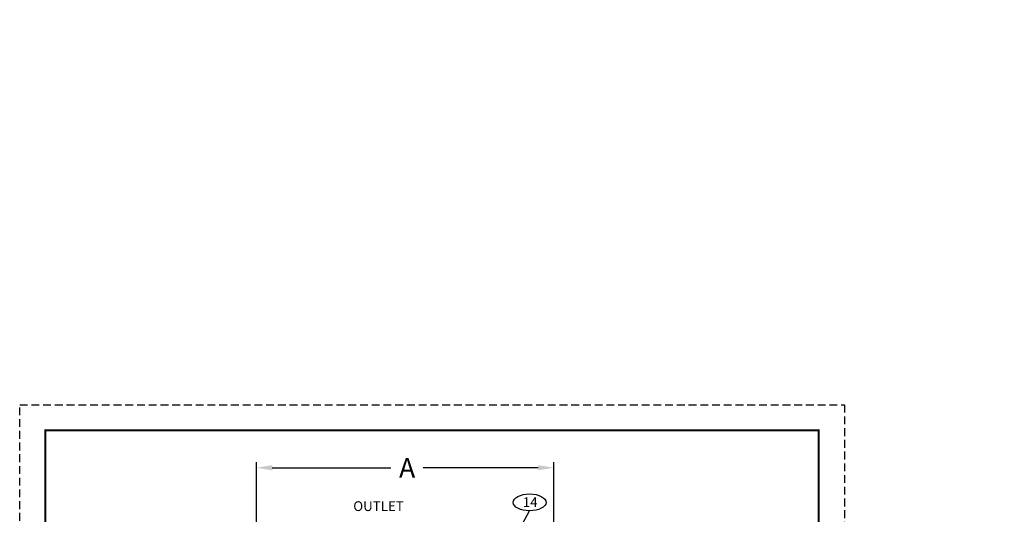
# Model space of a CAD drawing. Units: inches. Extents: x 0 to 31.5, y 0 to 46.4.
# Drawn here: x 0 to 31.5, y 30.6 to 46.4 of the extents above; entities that cross this region are included whole.
import ezdxf

# ---------------------------------------------------------------- set-up
doc = ezdxf.new("R2010")
doc.units = ezdxf.units.IN
doc.header["$MEASUREMENT"] = 0
doc.linetypes.add('HIDDEN', pattern=[0.375, 0.25, -0.125])
doc.layers.add('TITLEBOX-BORDER', color=3, linetype='Continuous')
doc.styles.get("Standard").update_dxf_attribs({"font": 'arial.ttf'})

msp = doc.modelspace()

# ---------------------------------------------------------------- hatches: boundary and pattern name
h = msp.add_hatch()
h.set_pattern_fill('_USER', color=253, pattern_type=0)
h.set_pattern_definition([(0, (-32.6975, 29.5002), (0, 1), [])])
h.paths.add_polyline_path([(28.027, 46.404), (26.842, 46.404), (26.842, 45.904), (27.477, 45.904, 0.0617), (27.497, 45.894), (27.557, 45.894, 0.0617), (27.578, 45.904), (28.027, 45.904)])
h.paths.add_polyline_path([(30.903, 46.404), (30.277, 46.404), (30.277, 45.904), (30.727, 45.904, 0.0617), (30.747, 45.894), (30.807, 45.894, 0.0617), (30.828, 45.904), (30.903, 45.904)])
h.paths.add_polyline_path([(31.462, 46.404), (31.278, 46.404), (31.278, 45.904), (31.462, 45.904)])

# ---------------------------------------------------------------- linework, layer by layer
at = {"color": 2, "linetype": 'HIDDEN'}
msp.add_line((0, 34.086), (26.353, 34.086), dxfattribs=at)
for p, q in [((7.571, 28.61), (7.571, 32.251)), ((17.071, 28.603), (17.071, 32.251)), ((8.071, 32.071), (11.859, 32.071)), ((16.571, 32.071), (12.889, 32.071)), ((15.494, 29.207), (16.293, 30.694))]:
    msp.add_line(p, q)
at = {"lineweight": 80, "const_width": 0.0625}
msp.add_lwpolyline([(0.82, 33.266), (25.533, 33.266), (25.533, 0.82), (0.82, 0.82)], close=True, dxfattribs=at)
at = {"color": 7}
msp.add_ellipse((16.293, 30.963), major_axis=(0.528, 0), ratio=0.509091, dxfattribs=at)
for points in [[(8.071, 32.154), (8.071, 31.987), (7.571, 32.071)], [(16.571, 32.154), (16.571, 31.987), (17.071, 32.071)]]:
    msp.add_solid(points)
at = {"layer": 'TITLEBOX-BORDER', "color": 2, "linetype": 'HIDDEN'}
for p, q in [((0, 0), (0, 34.086)), ((26.353, 34.086), (26.353, 0))]:
    msp.add_line(p, q, dxfattribs=at)

# ---------------------------------------------------------------- texts
at = {"attachment_point": 1}
for s, width, heights, insert, char_height in [('A', 0.78885, [1.062], (12.121, 32.378), 0.625), ('OUTLET', 1.87104, [0.524], (10.659, 30.999), 0.3125), ('\\pi-0.02035;14', 0.37474, [0], (16.083, 31.126), 0.31136)]:
    msp.add_mtext_dynamic_manual_height_columns(s, width=width, gutter_width=1, heights=heights, dxfattribs=dict(at, insert=insert, char_height=char_height))

doc.saveas('drawing.dxf')
